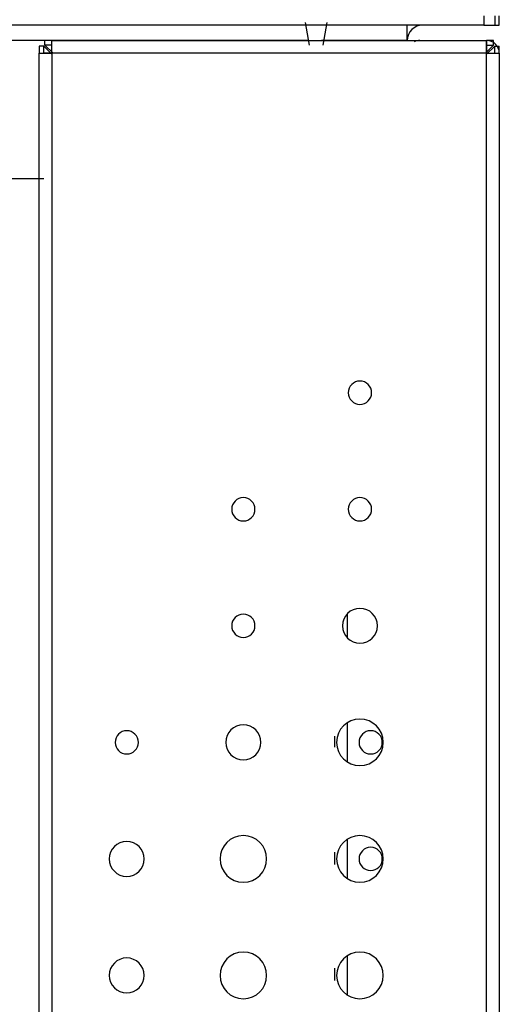
# Model space of a CAD drawing. Units: millimetres. Extents: x 10366 to 18985, y 24538 to 29685.
# Drawn here: x 13150 to 13306, y 27751 to 28073 of the extents above; entities that cross this region are included whole.
import ezdxf

# ---------------------------------------------------------------- set-up
doc = ezdxf.new("R2010")
doc.units = ezdxf.units.MM
doc.header["$LTSCALE"] = 3
doc.layers.add('DomyÅ›lny', color=7, linetype='Continuous')

msp = doc.modelspace()

# ---------------------------------------------------------------- linework, layer by layer
at = {"layer": 'DomyÅ›lny'}
for p, q in [((13300.91, 28073.95), (13300.91, 28070.95)), ((13304.45, 28073.95), (13304.45, 28070.95)), ((13305.91, 28070.95), (13305.91, 28073.95)), ((13300.91, 28070.95), (12589.91, 28070.95)), ((13243.98, 28064.45), (13242.68, 28071.85)), ((13249.67, 28071.85), (13248.37, 28064.45)), ((13243.81, 28065.93), (12997.78, 28065.93)), ((13157.41, 28064.1), (13155.91, 28064.1)), ((13155.91, 28064.1), (13155.91, 28061.82)), ((13157.41, 28061.82), (13157.41, 28064.1)), ((13157.77, 28064.45), (13157.77, 28065.95)), ((13160.04, 28065.95), (13157.77, 28065.95)), ((13160.04, 28064.45), (13157.77, 28064.45)), ((13160.04, 28064.45), (13160.04, 28065.95)), ((13160.04, 28065.95), (13301.78, 28065.95)), ((13275.91, 28065.93), (13247.9, 28065.93)), ((13304.06, 28065.95), (13301.78, 28065.95)), ((13301.78, 28064.45), (13301.78, 28065.95)), ((13301.78, 28064.45), (13304.06, 28064.45)), ((13304.06, 28064.45), (13304.06, 28065.95)), ((13304.41, 28064.1), (13305.91, 28064.1)), ((13304.41, 28061.82), (13304.41, 28064.1)), ((13305.91, 28061.82), (13305.91, 28064.1)), ((13155.91, 27365.08), (13155.91, 28061.82)), ((13301.78, 28061.82), (13160.04, 28061.82)), ((13160.04, 28061.82), (13160.04, 27365.08)), ((13301.78, 27365.08), (13301.78, 28061.82)), ((13304.41, 28061.82), (13305.91, 28061.82)), ((13305.91, 28061.82), (13305.91, 27365.08)), ((13145.91, 28020.95), (13157.41, 28020.95)), ((13256.29, 27878.84), (13256.29, 27871.08)), ((13256.29, 27843.29), (13256.29, 27830.59)), ((13252.3, 27835.42), (13252.3, 27839)), ((13256.29, 27805.27), (13256.29, 27792.56)), ((13252.3, 27797.06), (13252.3, 27801.15)), ((13256.29, 27767.24), (13256.29, 27754.54)), ((13252.3, 27759.21), (13252.3, 27763.3))]:
    msp.add_line(p, q, dxfattribs=at)
for points in [[(13275.91, 28065.93, 0), (13275.91, 28070.95, 0)], [(13300.91, 28070.95, 0), (13304.45, 28070.95, 0)], [(13304.45, 28070.95, 0), (13305.56, 28070.95, 0), (13305.83, 28070.95, 0), (13305.89, 28070.95, 0), (13305.91, 28070.95, 0), (13305.91, 28070.95, 0), (13305.91, 28070.95, 0), (13305.91, 28070.95, 0), (13305.91, 28070.95, 0), (13305.91, 28070.95, 0), (13305.91, 28070.95, 0), (13305.91, 28070.95, 0), (13305.91, 28070.95, 0), (13305.91, 28070.95, 0), (13305.91, 28070.95, 0), (13305.91, 28070.95, 0), (13305.91, 28070.95, 0), (13305.91, 28070.95, 0), (13305.91, 28070.95, 0)], [(13160.04, 28061.47, 0), (13157.41, 28064.1, 0)], [(13160.4, 28061.82, 0), (13157.77, 28064.45, 0)], [(13160.04, 28061.82, 0), (13160.04, 28065.95, 0)], [(13160.04, 28061.82, 0), (13160.04, 28064.45, 0)], [(13301.43, 28061.82, 0), (13304.06, 28064.45, 0)], [(13301.78, 28065.95, 0), (13301.78, 28065.95, 0), (13301.78, 28065.95, 0), (13301.78, 28065.95, 0), (13301.78, 28065.95, 0), (13301.78, 28065.95, 0), (13301.78, 28065.95, 0), (13301.78, 28065.95, 0), (13301.78, 28065.95, 0), (13301.78, 28065.95, 0), (13301.78, 28065.95, 0), (13301.78, 28065.95, 0), (13301.78, 28065.95, 0), (13301.78, 28065.94, 0), (13301.78, 28065.92, 0), (13301.78, 28065.81, 0), (13301.78, 28064.78, 0), (13301.78, 28061.82, 0)], [(13301.78, 28061.82, 0), (13301.78, 28064.45, 0)], [(13301.78, 28061.47, 0), (13304.41, 28064.1, 0)], [(13155.91, 28061.82, 0), (13155.91, 28061.82, 0), (13155.91, 28061.82, 0), (13155.91, 28061.82, 0), (13155.91, 28061.82, 0), (13155.91, 28061.82, 0), (13155.91, 28061.82, 0), (13155.91, 28061.82, 0), (13155.91, 28061.82, 0), (13155.91, 28061.82, 0), (13155.91, 28061.82, 0), (13155.92, 28061.82, 0), (13155.92, 28061.82, 0), (13155.94, 28061.82, 0), (13156.03, 28061.82, 0), (13156.42, 28061.82, 0), (13160.04, 28061.82, 0)], [(13160.04, 28061.82, 0), (13157.41, 28061.82, 0)], [(13301.78, 28061.82, 0), (13304.41, 28061.82, 0)], [(13301.78, 28061.82, 0), (13305.91, 28061.82, 0)]]:
    msp.add_polyline3d(points, dxfattribs=at)
for centre, radius, start, end in [((13280.93, 28065.93), 5.02, 90, 180), ((13280.04, 28061.82), 4.13, 90, 117.5593), ((13301.78, 28061.82), 4.13, 0, 90), ((13260.47, 27951.01), 3.8, 0, 180), ((13260.47, 27951.01), 3.8, 0, 180), ((13260.47, 27951.01), 3.8, 180, 0), ((13260.47, 27951.01), 3.8, 180, 360), ((13222.45, 27912.98), 3.8, 0, 180), ((13222.45, 27912.98), 3.8, 0, 180), ((13260.47, 27912.98), 3.8, 0, 180), ((13260.47, 27912.98), 3.8, 0, 180), ((13222.45, 27912.98), 3.8, 180, 0), ((13222.45, 27912.98), 3.8, 180, 0), ((13260.47, 27912.98), 3.8, 180, 0), ((13260.47, 27912.98), 3.8, 180, 0), ((13222.45, 27874.96), 3.8, 0, 180), ((13222.45, 27874.96), 3.8, 0, 180), ((13260.47, 27874.96), 5.7, 0, 180), ((13260.47, 27874.96), 5.7, 0, 180), ((13222.45, 27874.96), 3.8, 180, 0), ((13222.45, 27874.96), 3.8, 180, 360), ((13260.47, 27874.96), 5.7, 180, 0), ((13260.47, 27874.96), 5.7, 180, 360), ((13222.45, 27836.94), 5.7, 0, 180), ((13222.45, 27836.94), 5.7, 0, 180), ((13260.47, 27836.94), 7.6, 0, 180), ((13260.47, 27836.94), 7.6, 0, 180), ((13184.43, 27836.94), 3.8, 0, 180), ((13184.43, 27836.94), 3.8, 0, 180), ((13263.97, 27836.94), 3.8, 0, 180), ((13263.97, 27836.94), 3.8, 0, 180), ((13184.43, 27836.94), 3.8, 180, 0), ((13184.43, 27836.94), 3.8, 180, 0), ((13222.45, 27836.94), 5.7, 180, 0), ((13222.45, 27836.94), 5.7, 180, 0), ((13260.47, 27836.94), 7.6, 180, 0), ((13260.47, 27836.94), 7.6, 180, 0), ((13263.97, 27836.94), 3.8, 180, 0), ((13263.97, 27836.94), 3.8, 180, 0), ((13184.43, 27798.91), 5.7, 0, 180), ((13184.43, 27798.91), 5.7, 0, 180), ((13222.45, 27798.91), 7.6, 0, 180), ((13222.45, 27798.91), 7.6, 0, 180), ((13260.47, 27798.91), 7.6, 0, 180), ((13260.47, 27798.91), 7.6, 0, 180), ((13263.97, 27798.91), 3.8, 0, 180), ((13263.97, 27798.91), 3.8, 0, 180), ((13184.43, 27798.91), 5.7, 180, 0), ((13184.43, 27798.91), 5.7, 180, 0), ((13222.45, 27798.91), 7.6, 180, 0), ((13222.45, 27798.91), 7.6, 180, 0), ((13260.47, 27798.91), 7.6, 180, 0), ((13260.47, 27798.91), 7.6, 180, 360), ((13263.97, 27798.91), 3.8, 180, 360), ((13263.97, 27798.91), 3.8, 180, 0), ((13222.45, 27760.89), 7.6, 0, 180), ((13222.45, 27760.89), 7.6, 0, 180), ((13260.47, 27760.89), 7.6, 0, 180), ((13260.47, 27760.89), 7.6, 0, 180), ((13184.43, 27760.89), 5.7, 360, 180), ((13184.43, 27760.89), 5.7, 0, 180), ((13184.43, 27760.89), 5.7, 180, 0), ((13184.43, 27760.89), 5.7, 180, 0), ((13222.45, 27760.89), 7.6, 180, 0), ((13222.45, 27760.89), 7.6, 180, 0), ((13260.47, 27760.89), 7.6, 180, 0), ((13260.47, 27760.89), 7.6, 180, 0)]:
    msp.add_arc(centre, radius, start, end, dxfattribs=at)

doc.saveas('drawing.dxf')
